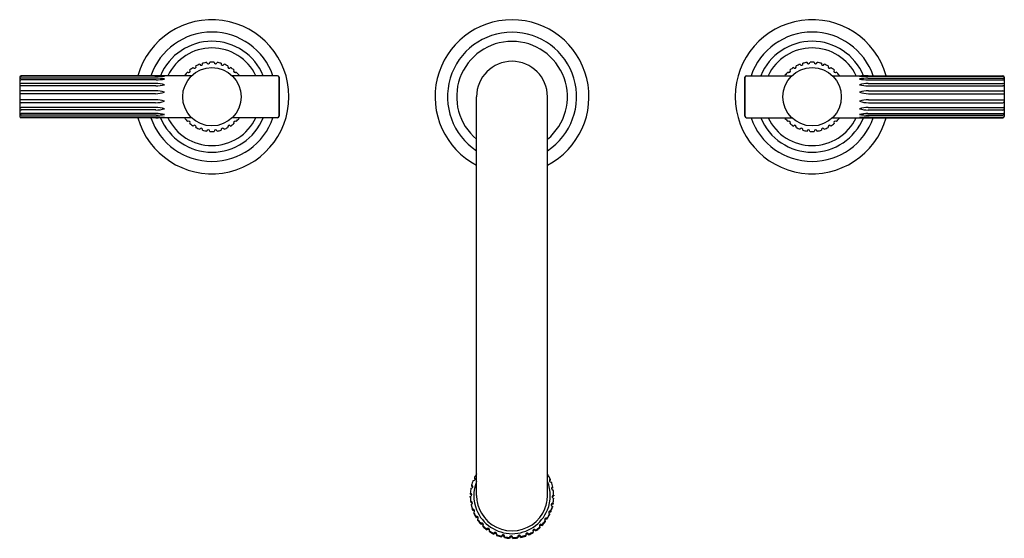
# Model space of a CAD drawing. Extents: x 4319 to 4332.1, y 186.7 to 193.6.
import ezdxf

# ---------------------------------------------------------------- set-up
doc = ezdxf.new("R2010")
doc.units = 0
doc.header["$LTSCALE"] = 0.64311
doc.layers.get('0').update_dxf_attribs({"color": 255, "linetype": 'CONTINUOUS'})
doc.layers.get('DEFPOINTS').update_dxf_attribs({"linetype": 'CONTINUOUS'})
doc.styles.get("Standard").update_dxf_attribs({"font": 'txt', "width": 0.8})

msp = doc.modelspace()

# ---------------------------------------------------------------- linework, layer by layer
for p, q in [((4318.975, 192.808), (4318.975, 192.288)), ((4321.267, 192.828), (4318.995, 192.828)), ((4320.792, 192.827), (4318.995, 192.827)), ((4320.778, 192.82), (4318.995, 192.82)), ((4320.795, 192.795), (4318.995, 192.795)), ((4322.412, 192.828), (4321.806, 192.828)), ((4322.432, 192.288), (4322.432, 192.808)), ((4322.432, 192.808), (4322.432, 192.288)), ((4328.642, 192.288), (4328.642, 192.808)), ((4328.642, 192.808), (4328.642, 192.288)), ((4328.662, 192.828), (4329.267, 192.828)), ((4329.806, 192.828), (4332.078, 192.828)), ((4330.279, 192.795), (4332.078, 192.795)), ((4330.282, 192.827), (4332.078, 192.827)), ((4330.296, 192.82), (4332.079, 192.82)), ((4332.098, 192.808), (4332.098, 192.288)), ((4320.793, 192.773), (4318.995, 192.773)), ((4320.789, 192.725), (4318.995, 192.725)), ((4320.789, 192.692), (4318.995, 192.692)), ((4330.281, 192.773), (4332.078, 192.773)), ((4330.284, 192.725), (4332.079, 192.725)), ((4330.284, 192.692), (4332.078, 192.692)), ((4318.995, 192.589), (4318.984, 192.589)), ((4320.785, 192.628), (4318.995, 192.628)), ((4320.785, 192.589), (4318.995, 192.589)), ((4325.064, 187.238), (4325.064, 192.548)), ((4326.009, 187.238), (4326.009, 192.548)), ((4330.288, 192.628), (4332.078, 192.628)), ((4330.288, 192.589), (4332.078, 192.589)), ((4332.078, 192.589), (4332.09, 192.589)), ((4318.995, 192.507), (4318.984, 192.508)), ((4320.785, 192.507), (4318.995, 192.507)), ((4320.785, 192.468), (4318.995, 192.468)), ((4320.789, 192.404), (4318.995, 192.404)), ((4330.284, 192.404), (4332.078, 192.404)), ((4330.288, 192.507), (4332.078, 192.507)), ((4330.288, 192.468), (4332.078, 192.468)), ((4332.078, 192.507), (4332.09, 192.508)), ((4320.789, 192.372), (4318.995, 192.372)), ((4320.793, 192.323), (4318.995, 192.323)), ((4320.795, 192.302), (4318.995, 192.302)), ((4320.778, 192.277), (4318.995, 192.277)), ((4320.792, 192.27), (4318.995, 192.27)), ((4321.267, 192.268), (4318.995, 192.268)), ((4322.412, 192.268), (4321.806, 192.268)), ((4328.662, 192.268), (4329.267, 192.268)), ((4329.806, 192.268), (4332.078, 192.268)), ((4330.279, 192.302), (4332.078, 192.302)), ((4330.281, 192.323), (4332.078, 192.323)), ((4330.282, 192.27), (4332.078, 192.27)), ((4330.284, 192.372), (4332.079, 192.372)), ((4330.296, 192.277), (4332.079, 192.277)), ((4325.036, 187.475), (4325.036, 187.464)), ((4326.047, 187.453), (4326.047, 187.442)), ((4324.999, 187.373), (4324.999, 187.361)), ((4326.08, 187.338), (4326.08, 187.349)), ((4324.981, 187.214), (4324.981, 187.225)), ((4324.982, 187.254), (4324.982, 187.265)), ((4324.986, 187.156), (4324.986, 187.145)), ((4326.092, 187.201), (4326.092, 187.19)), ((4326.093, 187.241), (4326.093, 187.23)), ((4324.993, 187.117), (4324.993, 187.106)), ((4325.012, 187.05), (4325.012, 187.039)), ((4325.026, 187.013), (4325.026, 187.002)), ((4326.053, 187.028), (4326.053, 187.017)), ((4326.075, 187.093), (4326.075, 187.082)), ((4326.084, 187.132), (4326.084, 187.121)), ((4325.057, 186.952), (4325.057, 186.94)), ((4325.079, 186.918), (4325.079, 186.907)), ((4325.98, 186.898), (4325.98, 186.887)), ((4326.003, 186.931), (4326.003, 186.92)), ((4326.037, 186.991), (4326.037, 186.98)), ((4325.122, 186.864), (4325.122, 186.852)), ((4325.149, 186.835), (4325.149, 186.824)), ((4325.202, 186.79), (4325.202, 186.779)), ((4325.234, 186.767), (4325.234, 186.756)), ((4325.818, 186.754), (4325.818, 186.743)), ((4325.852, 186.776), (4325.852, 186.765)), ((4325.907, 186.818), (4325.907, 186.807)), ((4325.935, 186.846), (4325.935, 186.835)), ((4325.295, 186.733), (4325.295, 186.722)), ((4325.331, 186.717), (4325.331, 186.706)), ((4325.397, 186.696), (4325.397, 186.684)), ((4325.436, 186.687), (4325.436, 186.676)), ((4325.505, 186.679), (4325.505, 186.667)), ((4325.545, 186.678), (4325.545, 186.667)), ((4325.614, 186.683), (4325.614, 186.672)), ((4325.653, 186.69), (4325.653, 186.679)), ((4325.72, 186.709), (4325.72, 186.697)), ((4325.757, 186.723), (4325.757, 186.712))]:
    msp.add_line(p, q)
for centre in [(4321.537, 192.548), (4329.537, 192.548)]:
    msp.add_circle(centre, 0.389)
for centre, radius, start, end in [((4321.537, 192.548), 1.026, 195.8372, 164.1628), ((4325.537, 192.548), 1.026, 297.4173, 242.5827), ((4329.537, 192.548), 1.026, 15.8372, 344.1628), ((4321.537, 192.548), 0.861, 18.9779, 161.0221), ((4325.537, 192.548), 0.86, 303.3048, 236.6952), ((4329.537, 192.548), 0.861, 18.9779, 161.0221), ((4321.537, 192.548), 0.739, 22.2733, 157.7267), ((4321.537, 192.548), 0.65, 25.5164, 154.4836), ((4325.537, 192.548), 0.738, 309.7839, 230.2161), ((4329.537, 192.548), 0.739, 22.2733, 157.7267), ((4329.537, 192.548), 0.65, 25.5164, 154.4836), ((4321.537, 192.548), 0.462, 122.4805, 129.5195), ((4321.306, 192.948), 0.02, 211.2403, 28.7597), ((4321.537, 192.548), 0.462, 110.4805, 117.5195), ((4321.394, 192.988), 0.02, 199.2403, 16.7597), ((4321.537, 192.548), 0.462, 98.4805, 105.5195), ((4321.488, 193.008), 0.02, 187.2403, 4.7597), ((4321.537, 192.548), 0.462, 86.4805, 93.5195), ((4321.585, 193.008), 0.02, 175.2403, 352.7597), ((4321.537, 192.548), 0.462, 74.4805, 81.5195), ((4321.68, 192.988), 0.02, 163.2403, 340.7597), ((4321.537, 192.548), 0.462, 62.4805, 69.5195), ((4321.768, 192.948), 0.02, 151.2403, 328.7597), ((4321.537, 192.548), 0.462, 50.4805, 57.5195), ((4325.537, 192.548), 0.472, 0, 180), ((4329.537, 192.548), 0.462, 122.4805, 129.5195), ((4329.306, 192.948), 0.02, 211.2403, 28.7597), ((4329.537, 192.548), 0.462, 110.4805, 117.5195), ((4329.394, 192.988), 0.02, 199.2403, 16.7597), ((4329.537, 192.548), 0.462, 98.4805, 105.5195), ((4329.488, 193.008), 0.02, 187.2403, 4.7597), ((4329.537, 192.548), 0.462, 86.4805, 93.5195), ((4329.585, 193.008), 0.02, 175.2403, 352.7597), ((4329.537, 192.548), 0.462, 74.4805, 81.5195), ((4329.68, 192.988), 0.02, 163.2403, 340.7597), ((4329.537, 192.548), 0.462, 62.4805, 69.5195), ((4329.768, 192.948), 0.02, 151.2403, 328.7597), ((4329.537, 192.548), 0.462, 50.4805, 57.5195), ((4318.995, 192.808), 0.02, 90, 180), ((4318.995, 192.807), 0.02, 90.0999, 178.4046), ((4318.995, 192.799), 0.0205, 90.7151, 164.7044), ((4318.997, 192.773), 0.0217, 94.0486, 172.4223), ((4320.776, 194.803), 1.983, 270.0375, 273.7189), ((4320.783, 190.163), 2.664, 87.3827, 89.8213), ((4320.784, 193.424), 0.651, 270.7815, 280.7114), ((4320.785, 192.087), 0.708, 80.2333, 89.211), ((4321.537, 192.548), 0.462, 134.4805, 141.5195), ((4321.163, 192.82), 0.02, 24.9711, 52.7597), ((4321.228, 192.892), 0.02, 223.2403, 40.7597), ((4321.846, 192.892), 0.02, 139.2403, 316.7597), ((4321.537, 192.548), 0.462, 38.4805, 45.5195), ((4321.911, 192.82), 0.02, 127.2403, 155.0289), ((4322.412, 192.808), 0.02, 360, 90), ((4328.662, 192.808), 0.02, 90, 180), ((4329.537, 192.548), 0.462, 134.4805, 141.5195), ((4329.163, 192.82), 0.02, 24.9711, 52.7597), ((4329.228, 192.892), 0.02, 223.2403, 40.7597), ((4329.846, 192.892), 0.02, 139.2403, 316.7597), ((4329.537, 192.548), 0.462, 38.4805, 45.5195), ((4329.911, 192.82), 0.02, 127.2403, 155.0289), ((4330.29, 190.163), 2.664, 90.1787, 92.6173), ((4330.297, 194.803), 1.983, 266.2811, 269.9625), ((4330.289, 192.087), 0.708, 90.789, 99.7667), ((4330.289, 193.424), 0.651, 259.2886, 269.2185), ((4332.078, 192.808), 0.02, 0, 90), ((4332.078, 192.807), 0.02, 1.5954, 89.9001), ((4332.077, 192.773), 0.0217, 7.5777, 85.9514), ((4332.079, 192.799), 0.0205, 15.2956, 89.2849), ((4318.996, 192.746), 0.0268, 90.8323, 139.5481), ((4318.995, 192.704), 0.0206, 90.6635, 163.942), ((4318.979, 192.693), 0.00394, 184.6055, 288.391), ((4318.997, 192.64), 0.0521, 91.7673, 108.391), ((4320.782, 192.256), 0.469, 74.7883, 89.1516), ((4320.782, 193.161), 0.469, 270.8484, 285.2117), ((4330.291, 192.256), 0.469, 90.8484, 105.2117), ((4330.291, 193.161), 0.469, 254.7883, 269.1516), ((4332.078, 192.746), 0.0268, 40.4519, 89.1677), ((4332.077, 192.64), 0.0521, 71.609, 88.2327), ((4332.079, 192.704), 0.0206, 16.058, 89.3365), ((4332.094, 192.693), 0.00394, 251.609, 355.3945), ((4318.995, 192.608), 0.0203, 90.1963, 170.5466), ((4318.983, 192.599), 0.0097, 218.2333, 275.1741), ((4320.78, 192.22), 0.409, 72.2054, 89.2867), ((4320.78, 192.998), 0.409, 270.7133, 287.7946), ((4330.293, 192.22), 0.409, 90.7133, 107.7946), ((4330.293, 192.998), 0.409, 252.2054, 269.2867), ((4332.078, 192.608), 0.0203, 9.4534, 89.8037), ((4332.091, 192.599), 0.0097, 264.8259, 321.7667), ((4318.983, 192.498), 0.0097, 84.8259, 141.7667), ((4318.995, 192.489), 0.0203, 189.4534, 269.8037), ((4318.979, 192.403), 0.00394, 71.609, 175.3945), ((4318.995, 192.392), 0.0206, 196.058, 269.3365), ((4318.997, 192.457), 0.0521, 251.609, 268.2327), ((4320.78, 192.099), 0.409, 72.2054, 89.2867), ((4320.78, 192.877), 0.409, 270.7133, 287.7946), ((4320.782, 191.936), 0.469, 74.7883, 89.1516), ((4320.782, 192.84), 0.469, 270.8484, 285.2117), ((4330.293, 192.099), 0.409, 90.7133, 107.7946), ((4330.293, 192.877), 0.409, 252.2054, 269.2867), ((4330.291, 191.936), 0.469, 90.8484, 105.2117), ((4330.291, 192.84), 0.469, 254.7883, 269.1516), ((4332.078, 192.489), 0.0203, 270.1963, 350.5466), ((4332.077, 192.457), 0.0521, 271.7673, 288.391), ((4332.079, 192.392), 0.0206, 270.6635, 343.942), ((4332.091, 192.498), 0.0097, 38.2333, 95.1741), ((4332.094, 192.403), 0.00394, 4.6055, 108.391), ((4318.996, 192.35), 0.0268, 220.4519, 269.1677), ((4318.997, 192.324), 0.0217, 187.5777, 265.9514), ((4318.995, 192.297), 0.0205, 195.2956, 269.2849), ((4318.995, 192.29), 0.02, 181.5954, 269.9001), ((4318.995, 192.288), 0.02, 180, 270), ((4321.537, 192.548), 0.861, 198.9779, 341.0221), ((4320.776, 190.293), 1.983, 86.2811, 89.9625), ((4320.783, 194.933), 2.664, 270.1787, 272.6173), ((4320.784, 191.673), 0.651, 79.2886, 89.2185), ((4320.785, 193.01), 0.708, 270.789, 279.7667), ((4321.537, 192.548), 0.739, 202.2733, 337.7267), ((4321.537, 192.548), 0.65, 205.5164, 334.4836), ((4321.163, 192.277), 0.02, 307.2403, 335.0289), ((4321.537, 192.548), 0.462, 218.4805, 225.5195), ((4321.537, 192.548), 0.462, 314.4805, 321.5195), ((4321.911, 192.277), 0.02, 204.9711, 232.7597), ((4322.412, 192.288), 0.02, 270, 0), ((4328.662, 192.288), 0.02, 180, 270), ((4329.537, 192.548), 0.861, 198.9779, 341.0221), ((4329.537, 192.548), 0.739, 202.2733, 337.7267), ((4329.537, 192.548), 0.65, 205.5164, 334.4836), ((4329.163, 192.277), 0.02, 307.2403, 335.0289), ((4329.537, 192.548), 0.462, 218.4805, 225.5195), ((4329.537, 192.548), 0.462, 314.4805, 321.5195), ((4329.911, 192.277), 0.02, 204.9711, 232.7597), ((4330.289, 191.673), 0.651, 90.7815, 100.7114), ((4330.289, 193.01), 0.708, 260.2333, 269.211), ((4330.297, 190.293), 1.983, 90.0375, 93.7189), ((4330.29, 194.933), 2.664, 267.3827, 269.8213), ((4332.078, 192.35), 0.0268, 270.8323, 319.5481), ((4332.077, 192.324), 0.0217, 274.0486, 352.4223), ((4332.078, 192.29), 0.02, 270.0999, 358.4046), ((4332.078, 192.288), 0.02, 270, 360), ((4332.079, 192.297), 0.0205, 270.7151, 344.7044), ((4321.228, 192.205), 0.02, 319.2403, 136.7597), ((4321.537, 192.548), 0.462, 230.4805, 237.5195), ((4321.306, 192.148), 0.02, 331.2403, 148.7597), ((4321.537, 192.548), 0.462, 242.4805, 249.5195), ((4321.394, 192.109), 0.02, 343.2403, 160.7597), ((4321.68, 192.109), 0.02, 19.2403, 196.7597), ((4321.537, 192.548), 0.462, 290.4805, 297.5195), ((4321.768, 192.148), 0.02, 31.2403, 208.7597), ((4321.537, 192.548), 0.462, 302.4805, 309.5195), ((4321.846, 192.205), 0.02, 43.2403, 220.7597), ((4329.228, 192.205), 0.02, 319.2403, 136.7597), ((4329.537, 192.548), 0.462, 230.4805, 237.5195), ((4329.306, 192.148), 0.02, 331.2403, 148.7597), ((4329.537, 192.548), 0.462, 242.4805, 249.5195), ((4329.394, 192.109), 0.02, 343.2403, 160.7597), ((4329.68, 192.109), 0.02, 19.2403, 196.7597), ((4329.537, 192.548), 0.462, 290.4805, 297.5195), ((4329.768, 192.148), 0.02, 31.2403, 208.7597), ((4329.537, 192.548), 0.462, 302.4805, 309.5195), ((4329.846, 192.205), 0.02, 43.2403, 220.7597), ((4321.537, 192.548), 0.462, 254.4805, 261.5195), ((4321.488, 192.089), 0.02, 355.2403, 172.7597), ((4321.537, 192.548), 0.462, 266.4805, 273.5195), ((4321.585, 192.089), 0.02, 7.2403, 184.7597), ((4321.537, 192.548), 0.462, 278.4805, 285.5195), ((4329.537, 192.548), 0.462, 254.4805, 261.5195), ((4329.488, 192.089), 0.02, 355.2403, 172.7597), ((4329.537, 192.548), 0.462, 266.4805, 273.5195), ((4329.585, 192.089), 0.02, 7.2403, 184.7597), ((4329.537, 192.548), 0.462, 278.4805, 285.5195), ((4325.535, 187.233), 0.555, 158.2836, 165.4198), ((4325.027, 187.459), 0.0217, 252.8228, 334.5099), ((4325.54, 187.235), 0.512, 158.3582, 201.6418), ((4325.536, 187.233), 0.555, 148.146, 154.1583), ((4325.029, 187.458), 0.0185, 334.5099, 68.5321), ((4325.022, 187.441), 0.0268, 22.6345, 58.0095), ((4326.003, 187.551), 0.0395, 279.714, 290.1168), ((4325.534, 187.235), 0.512, 338.3582, 21.6418), ((4325.538, 187.233), 0.555, 23.3385, 30.4738), ((4326.053, 187.436), 0.0176, 107.1794, 181.9438), ((4326.056, 187.436), 0.0212, 181.971, 243.6119), ((4326.062, 187.417), 0.0284, 120.1574, 154.357), ((4326.056, 187.436), 0.0217, 243.6119, 284.8256), ((4325.538, 187.233), 0.555, 12.0764, 19.2138), ((4325.535, 187.233), 0.555, 169.547, 176.6843), ((4324.992, 187.355), 0.0219, 263.88, 345.5974), ((4324.996, 187.354), 0.0184, 345.5974, 80.7508), ((4324.99, 187.338), 0.0249, 23.1199, 69.5691), ((4326.082, 187.331), 0.0181, 95.942, 181.9336), ((4326.086, 187.331), 0.0214, 181.9199, 232.6714), ((4326.088, 187.314), 0.0253, 108.2992, 155.4263), ((4326.087, 187.334), 0.0244, 234.8773, 271.4944), ((4325.538, 187.233), 0.554, 0.8122, 7.9497), ((4324.979, 187.247), 0.0217, 274.4681, 4.2146), ((4325.535, 187.233), 0.554, 180.8122, 187.9497), ((4325.535, 187.222), 0.554, 180.8122, 187.9497), ((4324.983, 187.247), 0.0181, 4.4578, 93.153), ((4324.977, 187.228), 0.0263, 46.2492, 79.4613), ((4324.991, 187.139), 0.0177, 48.2144, 105.4837), ((4324.987, 187.121), 0.0241, 45.0335, 91.5251), ((4324.981, 187.233), 0.0203, 20.234, 44.669), ((4324.989, 187.138), 0.02, 319.9644, 48.0248), ((4324.989, 187.124), 0.0201, 19.3956, 43.3044), ((4325.536, 187.238), 0.471, 180.0005, 201.4187), ((4325.538, 187.238), 0.471, 338.5846, 359.9978), ((4326.092, 187.222), 0.0194, 115.2126, 179.299), ((4326.093, 187.222), 0.0205, 179.299, 223.6681), ((4326.09, 187.21), 0.0173, 135.402, 162.8858), ((4326.096, 187.204), 0.0254, 97.6815, 135.402), ((4326.095, 187.224), 0.0235, 223.6681, 261.5117), ((4326.09, 187.226), 0.0152, 80.3016, 114.9902), ((4325.538, 187.233), 0.555, 349.547, 356.6843), ((4325.538, 187.222), 0.555, 349.547, 356.6843), ((4324.985, 187.141), 0.0254, 288.1519, 319.7748), ((4325.535, 187.233), 0.555, 192.0773, 199.2135), ((4325.535, 187.222), 0.554, 192.073, 199.2138), ((4325.02, 187.036), 0.0169, 65.625, 118.3269), ((4325.017, 187.014), 0.0254, 75.0433, 101.8923), ((4325.018, 187.019), 0.0204, 19.7547, 75.217), ((4325.014, 187.036), 0.0255, 298.6802, 325.9631), ((4325.536, 187.233), 0.555, 203.3399, 210.4735), ((4325.018, 187.033), 0.0202, 325.9631, 65.625), ((4325.537, 187.238), 0.51, 202.0585, 337.9415), ((4325.537, 187.239), 0.473, 201.461, 338.539), ((4326.046, 187.01), 0.0202, 156.3509, 213.1597), ((4326.045, 187.011), 0.0197, 110.8528, 156.3399), ((4326.043, 186.999), 0.0164, 139.6865, 163.4951), ((4326.047, 186.995), 0.0224, 73.6842, 139.6642), ((4326.045, 187.013), 0.0173, 59.6813, 111.3437), ((4325.538, 187.233), 0.555, 338.2839, 345.4196), ((4325.538, 187.222), 0.555, 338.2846, 345.4206), ((4326.079, 187.114), 0.0196, 122.2196, 167.7754), ((4326.08, 187.114), 0.0201, 167.5823, 218.6882), ((4326.08, 187.101), 0.0201, 138.7654, 160.6032), ((4326.087, 187.121), 0.0303, 221.3585, 246.9735), ((4326.082, 187.098), 0.0236, 85.696, 137.0123), ((4326.078, 187.116), 0.0171, 70.9713, 122.8227), ((4325.536, 187.222), 0.555, 203.3385, 210.4725), ((4325.069, 186.937), 0.0187, 31.1186, 127.0888), ((4325.067, 186.921), 0.0216, 21.7224, 115.8252), ((4325.067, 186.935), 0.0212, 305.3149, 31.5432), ((4325.536, 187.233), 0.555, 214.5981, 221.7282), ((4325.534, 187.221), 0.553, 214.5734, 221.7344), ((4325.537, 187.233), 0.555, 315.7715, 322.9008), ((4325.54, 187.22), 0.552, 315.7613, 322.9384), ((4325.992, 186.916), 0.0199, 99.5512, 180.1084), ((4325.996, 186.916), 0.0235, 181.7321, 229.5002), ((4325.992, 186.903), 0.0196, 100.5146, 161.3516), ((4325.993, 186.898), 0.0241, 63.9012, 100.4677), ((4325.992, 186.918), 0.017, 47.864, 100.7064), ((4325.538, 187.233), 0.555, 327.025, 334.1578), ((4325.539, 187.221), 0.553, 327.0201, 334.1784), ((4326.054, 187.017), 0.031, 215.0255, 236.6069), ((4325.136, 186.851), 0.0189, 42.6453, 138.1093), ((4325.134, 186.835), 0.0214, 45.1057, 127.172), ((4325.133, 186.85), 0.0218, 317.4936, 41.088), ((4325.536, 187.234), 0.556, 225.8507, 232.977), ((4325.534, 187.22), 0.552, 225.8127, 232.9875), ((4325.135, 186.837), 0.0201, 19.2787, 43.7073), ((4325.218, 186.78), 0.0192, 54.2037, 148.9338), ((4325.218, 186.765), 0.0211, 56.0459, 138.7415), ((4325.217, 186.779), 0.0212, 327.0408, 53.2627), ((4325.218, 186.766), 0.0201, 18.3471, 54.9772), ((4325.537, 187.234), 0.556, 237.0972, 244.2199), ((4325.531, 187.214), 0.546, 237.0281, 244.289), ((4325.313, 186.726), 0.0195, 65.7831, 159.5842), ((4325.313, 186.726), 0.02, 359.4617, 66.24), ((4325.537, 187.234), 0.556, 293.2823, 300.4043), ((4325.537, 187.223), 0.556, 293.2806, 300.4045), ((4325.836, 186.765), 0.021, 123.6808, 211.1864), ((4325.836, 186.752), 0.0209, 38.4728, 159.1039), ((4325.835, 186.766), 0.0192, 28.6934, 123.2165), ((4325.537, 187.234), 0.556, 304.5241, 311.6496), ((4325.537, 187.222), 0.556, 304.5251, 311.6513), ((4325.923, 186.833), 0.0218, 157.9163, 220.8661), ((4325.921, 186.819), 0.0202, 90.3271, 161.1053), ((4325.921, 186.833), 0.0201, 88.4422, 156.6055), ((4325.921, 186.816), 0.0239, 52.5546, 89.1929), ((4325.921, 186.835), 0.0179, 37.9719, 88.4422), ((4325.313, 186.712), 0.0208, 66.9667, 150.3953), ((4325.313, 186.713), 0.0194, 17.4864, 66.9667), ((4325.306, 186.726), 0.0267, 340.3607, 359.0759), ((4325.537, 187.234), 0.557, 248.3383, 255.4582), ((4325.537, 187.223), 0.557, 248.3387, 255.4577), ((4325.417, 186.692), 0.02, 345.7065, 169.3267), ((4325.416, 186.678), 0.0202, 11.6584, 163.033), ((4325.537, 187.234), 0.557, 259.5752, 266.6935), ((4325.537, 187.223), 0.557, 259.5751, 266.6944), ((4325.525, 186.679), 0.02, 357.2537, 180.6302), ((4325.525, 186.665), 0.0201, 6.5354, 174.3594), ((4325.537, 187.234), 0.557, 270.81, 277.9281), ((4325.537, 187.223), 0.557, 270.8104, 277.9286), ((4325.633, 186.687), 0.0202, 100.044, 191.2677), ((4325.633, 186.674), 0.0202, 100.051, 169.1792), ((4325.633, 186.687), 0.0198, 7.6035, 100.044), ((4325.633, 186.674), 0.0203, 14.9267, 99.7826), ((4325.537, 187.234), 0.557, 282.0449, 289.1644), ((4325.537, 187.223), 0.557, 282.0454, 289.1639), ((4325.739, 186.716), 0.0205, 111.6346, 201.4804), ((4325.738, 186.703), 0.0199, 111.1049, 162.1494), ((4325.738, 186.717), 0.0195, 18.0775, 111.6346), ((4325.738, 186.702), 0.0207, 26.9505, 110.632)]:
    msp.add_arc(centre, radius, start, end)

# ---------------------------------------------------------------- texts
at = {"layer": 'DEFPOINTS'}
for tag, p, s in [('MODELNUMBER', (4325.537, 192.552), 'P21222-LV'), ('TRADENAME', (4325.537, 192.55), 'CENTRAL PARK WEST'), ('PRODUCT', (4325.537, 192.548), 'BATHROOM SINK FAUCET')]:
    msp.add_attdef(tag, p, s, height=0.001, dxfattribs=at)

doc.saveas('drawing.dxf')
